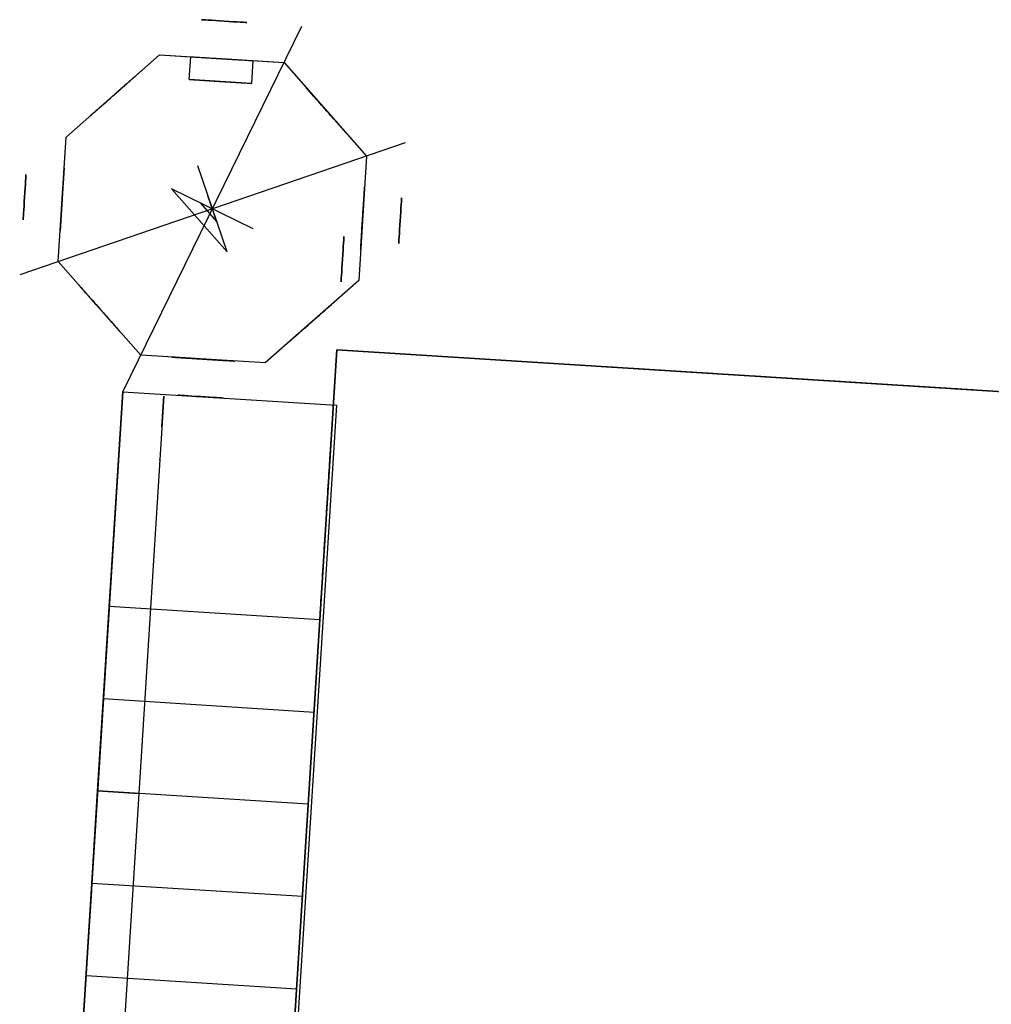
# Model space of a CAD drawing. Units: metres. Extents: x 60.4 to 139.1, y 65.4 to 103.
# Drawn here: x 62 to 83.3, y 81.4 to 103 of the extents above; entities that cross this region are included whole.
import ezdxf

# ---------------------------------------------------------------- set-up
doc = ezdxf.new("R2010")
doc.units = ezdxf.units.M

msp = doc.modelspace()

# ---------------------------------------------------------------- linework, layer by layer
for p, q in [((64.221, 94.854, 30), (68.158, 102.891, 30)), ((62.975, 100.448, 30), (65.03, 102.259, 30)), ((62.975, 100.448, 46), (65.03, 102.259, 46)), ((62.975, 100.448, 30), (65.03, 102.259, 30)), ((62.975, 100.448, 46), (65.03, 102.259, 46)), ((62.975, 100.448, 30), (65.03, 102.259, 30)), ((62.975, 100.448, 46), (65.03, 102.259, 46)), ((65.03, 102.259, 30), (64.002, 101.353, 30)), ((65.03, 102.259, 46), (67.764, 102.087, 46)), ((65.03, 102.259, 30), (65.03, 102.259, 46)), ((65.03, 102.259, 30), (65.714, 102.216, 30)), ((65.03, 102.259, 46), (67.764, 102.087, 46)), ((65.03, 102.259, 30), (65.03, 102.259, 46)), ((65.03, 102.259, 30), (65.714, 102.216, 30)), ((65.03, 102.259, 46), (67.764, 102.087, 46)), ((65.03, 102.259, 30), (65.03, 102.259, 46)), ((65.03, 102.259, 30), (65.714, 102.216, 30)), ((65.682, 101.717, 30), (65.714, 102.216, 30)), ((65.682, 101.717, 30), (65.714, 102.216, 30)), ((65.682, 101.717, 30), (65.714, 102.216, 30)), ((67.081, 102.13, 30), (67.049, 101.631, 30)), ((67.081, 102.13, 30), (67.049, 101.631, 30)), ((67.081, 102.13, 30), (67.049, 101.631, 30)), ((67.081, 102.13, 30), (67.764, 102.087, 30)), ((67.081, 102.13, 30), (67.764, 102.087, 30)), ((67.081, 102.13, 30), (67.764, 102.087, 30)), ((67.764, 102.087, 30), (67.764, 102.087, 46)), ((67.764, 102.087, 30), (69.576, 100.032, 30)), ((67.764, 102.087, 46), (69.576, 100.032, 46)), ((67.764, 102.087, 30), (67.764, 102.087, 46)), ((67.764, 102.087, 30), (69.576, 100.032, 30)), ((67.764, 102.087, 46), (69.576, 100.032, 46)), ((67.764, 102.087, 30), (67.764, 102.087, 46)), ((67.764, 102.087, 30), (69.576, 100.032, 30)), ((67.764, 102.087, 46), (69.576, 100.032, 46)), ((67.049, 101.631, 30), (65.682, 101.717, 30)), ((67.049, 101.631, 30), (65.682, 101.717, 30)), ((67.049, 101.631, 30), (65.682, 101.717, 30)), ((62.803, 97.713, 30), (62.975, 100.448, 30)), ((62.803, 97.713, 46), (62.975, 100.448, 46)), ((62.803, 97.713, 30), (62.975, 100.448, 30)), ((62.803, 97.713, 46), (62.975, 100.448, 46)), ((62.803, 97.713, 30), (62.975, 100.448, 30)), ((62.803, 97.713, 46), (62.975, 100.448, 46)), ((62.975, 100.448, 30), (62.975, 100.448, 46)), ((62.975, 100.448, 30), (62.975, 100.448, 46)), ((62.975, 100.448, 30), (62.975, 100.448, 46)), ((70.423, 100.322, 30), (61.956, 97.423, 30)), ((69.576, 100.032, 30), (69.404, 97.298, 30)), ((69.576, 100.032, 46), (69.404, 97.298, 46)), ((69.576, 100.032, 30), (69.404, 97.298, 30)), ((69.576, 100.032, 46), (69.404, 97.298, 46)), ((69.576, 100.032, 30), (69.404, 97.298, 30)), ((69.576, 100.032, 46), (69.404, 97.298, 46)), ((69.576, 100.032, 30), (69.576, 100.032, 46)), ((69.576, 100.032, 30), (69.576, 100.032, 46)), ((69.576, 100.032, 30), (69.576, 100.032, 46)), ((66.512, 97.926, 48.5), (65.867, 99.819, 48.5)), ((67.087, 98.432, 48.5), (65.292, 99.314, 48.5)), ((65.292, 99.314, 48.5), (66.512, 97.926, 48.5)), ((66.286, 98.589, 49.9), (66.093, 99.157, 49.9)), ((66.459, 98.74, 49.9), (65.92, 99.005, 49.9)), ((65.92, 99.005, 49.9), (66.286, 98.589, 49.9)), ((62.803, 97.713, 30), (62.803, 97.713, 46)), ((64.615, 95.658, 30), (62.803, 97.713, 30)), ((64.615, 95.658, 46), (62.803, 97.713, 46)), ((62.803, 97.713, 30), (62.803, 97.713, 46)), ((64.615, 95.658, 30), (62.803, 97.713, 30)), ((64.615, 95.658, 46), (62.803, 97.713, 46)), ((62.803, 97.713, 30), (62.803, 97.713, 46)), ((64.615, 95.658, 30), (62.803, 97.713, 30)), ((64.615, 95.658, 46), (62.803, 97.713, 46)), ((64.162, 96.172, 30), (63.256, 97.199, 30)), ((69.404, 97.298, 30), (67.349, 95.486, 30)), ((69.404, 97.298, 46), (67.349, 95.486, 46)), ((69.404, 97.298, 30), (67.349, 95.486, 30)), ((69.404, 97.298, 46), (67.349, 95.486, 46)), ((69.404, 97.298, 30), (67.349, 95.486, 30)), ((69.404, 97.298, 46), (67.349, 95.486, 46)), ((69.404, 97.298, 30), (69.404, 97.298, 46)), ((69.404, 97.298, 30), (69.404, 97.298, 46)), ((69.404, 97.298, 30), (69.404, 97.298, 46)), ((67.349, 95.486, 30), (64.615, 95.658, 30)), ((64.615, 95.658, 30), (64.615, 95.658, 46)), ((67.349, 95.486, 46), (64.615, 95.658, 46)), ((67.349, 95.486, 30), (64.615, 95.658, 30)), ((64.615, 95.658, 30), (64.615, 95.658, 46)), ((67.349, 95.486, 46), (64.615, 95.658, 46)), ((67.349, 95.486, 30), (64.615, 95.658, 30)), ((64.615, 95.658, 30), (64.615, 95.658, 46)), ((67.349, 95.486, 46), (64.615, 95.658, 46)), ((67.667, 75.811), (68.923, 95.772)), ((68.923, 95.772, 30), (67.667, 75.811, 30)), ((67.667, 75.811), (68.923, 95.772)), ((68.923, 95.772, 30), (67.667, 75.811, 30)), ((68.923, 95.772), (68.923, 95.772, 30)), ((68.923, 95.772), (118.825, 92.632)), ((118.825, 92.632, 30), (68.923, 95.772, 30)), ((68.923, 95.772), (68.923, 95.772, 30)), ((68.923, 95.772), (118.825, 92.632)), ((118.825, 92.632, 30), (68.923, 95.772, 30)), ((67.349, 95.486, 30), (67.349, 95.486, 46)), ((67.349, 95.486, 30), (67.349, 95.486, 46)), ((67.349, 95.486, 30), (67.349, 95.486, 46)), ((64.221, 94.854), (63.117, 77.311)), ((63.924, 90.139), (68.551, 89.848)), ((63.886, 89.536, 13.464), (63.817, 88.44, 13.464)), ((63.797, 88.111), (68.423, 87.813)), ((63.414, 82.026), (63.669, 86.082)), ((68.295, 85.791), (63.669, 86.082)), ((63.541, 84.054), (68.168, 83.77)), ((63.531, 83.888, 13.464), (63.454, 82.661, 13.464)), ((63.414, 82.026), (68.04, 81.735))]:
    msp.add_line(p, q)
at = {"extrusion": (-0.998026, 0.062798, 0)}
for p, q in [((64.221, 94.854, 2), (63.117, 77.311, 2)), ((63.669, 86.082, 2), (64.221, 94.854, 2)), ((65.125, 94.759, 21.564), (64.025, 77.276, 21.564)), ((64.575, 86.018, 21.564), (63.668, 86.075, 21.564))]:
    msp.add_line(p, q, dxfattribs=at)
msp.add_lwpolyline([(63.117, 77.311), (64.221, 94.854), (68.914, 94.559), (67.81, 77.015)], close=True)
at = {"extrusion": (-0.998026, 0.062798, 0), "elevation": -59.045}
msp.add_lwpolyline([(-98.662, 21.564), (-97.985, 21.564), (-97.985, 21.564), (-98.662, 21.564)], close=True, dxfattribs=at)
at = {"extrusion": (0.062798, 0.998026, 0)}
for centre in [(-59.85, 17.723, 106.968), (-59.85, 23.088, 106.968), (-59.85, 12.358, 106.968)]:
    msp.add_circle(centre, 0.5, dxfattribs=at)
at = {"extrusion": (-0.998026, 0.062798, 0)}
for centre, radius in [((-102.834, 17.723, -55.716), 0.5), ((-102.834, 23.088, -55.716), 0.5), ((-102.834, 12.358, -55.716), 0.5), ((-101.911, 16.738, -62.773), 0.5), ((-101.911, 16.738, -62.773), 0.5), ((-97.262, 21.564, -59.045), 0.0126)]:
    msp.add_circle(centre, radius, dxfattribs=at)
at = {"extrusion": (0.998026, -0.062798, 0)}
for centre in [(102.834, 17.723, 63.984), (102.834, 23.088, 63.984), (102.834, 12.358, 63.984)]:
    msp.add_circle(centre, 0.5, dxfattribs=at)
at = {"extrusion": (-0.062798, -0.998026, 0)}
for centre in [(59.85, 17.723, -98.7), (59.85, 23.088, -98.7), (59.85, 12.358, -98.7)]:
    msp.add_circle(centre, 0.5, dxfattribs=at)
for points, weights, knots in [([(65.714, 102.216, 30), (65.714, 102.216, 35), (65.714, 102.216, 40), (65.714, 102.216, 40.685), (66.397, 102.173, 40.685), (67.081, 102.13, 40.685), (67.081, 102.13, 40), (67.081, 102.13, 35), (67.081, 102.13, 30)], [1, 1, 1, 0.707106781187, 1, 0.707106781187, 1, 1, 1], [-5.141593, -5.141593, -5.141593, -4.141593, -4.141593, -2.570796, -2.570796, -1, -1, 0, 0, 0]), ([(65.714, 102.216, 30), (65.714, 102.216, 35), (65.714, 102.216, 40), (65.714, 102.216, 40.685), (66.397, 102.173, 40.685), (67.081, 102.13, 40.685), (67.081, 102.13, 40), (67.081, 102.13, 35), (67.081, 102.13, 30)], [1, 1, 1, 0.707106781187, 1, 0.707106781187, 1, 1, 1], [-5.141593, -5.141593, -5.141593, -4.141593, -4.141593, -2.570796, -2.570796, -1, -1, 0, 0, 0]), ([(65.714, 102.216, 30), (65.714, 102.216, 35), (65.714, 102.216, 40), (65.714, 102.216, 40.685), (66.397, 102.173, 40.685), (67.081, 102.13, 40.685), (67.081, 102.13, 40), (67.081, 102.13, 35), (67.081, 102.13, 30)], [1, 1, 1, 0.707106781187, 1, 0.707106781187, 1, 1, 1], [-5.141593, -5.141593, -5.141593, -4.141593, -4.141593, -2.570796, -2.570796, -1, -1, 0, 0, 0]), ([(64.516, 101.806, 30), (64.002, 101.353, 30), (63.489, 100.901, 30), (63.489, 100.901, 35), (63.489, 100.901, 40), (63.489, 100.901, 40.685), (64.002, 101.353, 40.685), (64.516, 101.806, 40.685), (64.516, 101.806, 40), (64.516, 101.806, 35), (64.516, 101.806, 30)], [1, 1, 1, 1, 1, 0.707106781187, 1, 0.707106781187, 1, 1, 1], [0, 0, 0, 1, 1, 2, 2, 3.570796, 3.570796, 5.141593, 5.141593, 6.141593, 6.141593, 6.141593]), ([(65.682, 101.717, 30), (65.682, 101.717, 35), (65.682, 101.717, 40), (65.682, 101.717, 40.685), (66.366, 101.674, 40.685), (67.049, 101.631, 40.685), (67.049, 101.631, 40), (67.049, 101.631, 35), (67.049, 101.631, 30)], [1, 1, 1, 0.707106781187, 1, 0.707106781187, 1, 1, 1], [-5.141593, -5.141593, -5.141593, -4.141593, -4.141593, -2.570796, -2.570796, -1, -1, 0, 0, 0]), ([(65.682, 101.717, 30), (65.682, 101.717, 35), (65.682, 101.717, 40), (65.682, 101.717, 40.685), (66.366, 101.674, 40.685), (67.049, 101.631, 40.685), (67.049, 101.631, 40), (67.049, 101.631, 35), (67.049, 101.631, 30)], [1, 1, 1, 0.707106781187, 1, 0.707106781187, 1, 1, 1], [-5.141593, -5.141593, -5.141593, -4.141593, -4.141593, -2.570796, -2.570796, -1, -1, 0, 0, 0]), ([(65.682, 101.717, 30), (65.682, 101.717, 35), (65.682, 101.717, 40), (65.682, 101.717, 40.685), (66.366, 101.674, 40.685), (67.049, 101.631, 40.685), (67.049, 101.631, 40), (67.049, 101.631, 35), (67.049, 101.631, 30)], [1, 1, 1, 0.707106781187, 1, 0.707106781187, 1, 1, 1], [-5.141593, -5.141593, -5.141593, -4.141593, -4.141593, -2.570796, -2.570796, -1, -1, 0, 0, 0]), ([(69.123, 100.546, 30), (69.123, 100.546, 35), (69.123, 100.546, 40), (69.123, 100.546, 40.685), (68.67, 101.06, 40.685), (68.217, 101.574, 40.685), (68.217, 101.574, 40), (68.217, 101.574, 35), (68.217, 101.574, 30), (68.67, 101.06, 30), (69.123, 100.546, 30)], [1, 1, 1, 0.707106781187, 1, 0.707106781187, 1, 1, 1, 1, 1], [0, 0, 0, 1, 1, 2.570796, 2.570796, 4.141593, 4.141593, 5.141593, 5.141593, 6.141593, 6.141593, 6.141593]), ([(62.932, 99.764, 30), (62.889, 99.08, 30), (62.846, 98.397, 30), (62.846, 98.397, 35), (62.846, 98.397, 40), (62.846, 98.397, 40.685), (62.889, 99.08, 40.685), (62.932, 99.764, 40.685), (62.932, 99.764, 40), (62.932, 99.764, 35), (62.932, 99.764, 30)], [1, 1, 1, 1, 1, 0.707106781187, 1, 0.707106781187, 1, 1, 1], [0, 0, 0, 1, 1, 2, 2, 3.570796, 3.570796, 5.141593, 5.141593, 6.141593, 6.141593, 6.141593]), ([(69.447, 97.981, 30), (69.447, 97.981, 35), (69.447, 97.981, 40), (69.447, 97.981, 40.685), (69.49, 98.665, 40.685), (69.533, 99.349, 40.685), (69.533, 99.349, 40), (69.533, 99.349, 35), (69.533, 99.349, 30), (69.49, 98.665, 30), (69.447, 97.981, 30)], [1, 1, 1, 0.707106781187, 1, 0.707106781187, 1, 1, 1, 1, 1], [0, 0, 0, 1, 1, 2.570796, 2.570796, 4.141593, 4.141593, 5.141593, 5.141593, 6.141593, 6.141593, 6.141593]), ([(69.533, 99.349, 30), (69.533, 99.349, 35), (69.533, 99.349, 40), (69.533, 99.349, 40.685), (69.49, 98.665, 40.685), (69.447, 97.981, 40.685), (69.447, 97.981, 40), (69.447, 97.981, 35), (69.447, 97.981, 30)], [1, 1, 1, 0.707106781187, 1, 0.707106781187, 1, 1, 1], [-5.141593, -5.141593, -5.141593, -4.141593, -4.141593, -2.570796, -2.570796, -1, -1, 0, 0, 0]), ([(63.256, 97.199, 30), (63.256, 97.199, 35), (63.256, 97.199, 40), (63.256, 97.199, 40.685), (63.709, 96.686, 40.685), (64.162, 96.172, 40.685), (64.162, 96.172, 40), (64.162, 96.172, 35), (64.162, 96.172, 30), (63.709, 96.686, 30), (63.256, 97.199, 30)], [1, 1, 1, 0.707106781187, 1, 0.707106781187, 1, 1, 1, 1, 1], [0, 0, 0, 1, 1, 2.570796, 2.570796, 4.141593, 4.141593, 5.141593, 5.141593, 6.141593, 6.141593, 6.141593]), ([(67.863, 95.939, 30), (67.863, 95.939, 35), (67.863, 95.939, 40), (67.863, 95.939, 40.685), (68.377, 96.392, 40.685), (68.89, 96.845, 40.685), (68.89, 96.845, 40), (68.89, 96.845, 35), (68.89, 96.845, 30), (68.377, 96.392, 30), (67.863, 95.939, 30)], [1, 1, 1, 0.707106781187, 1, 0.707106781187, 1, 1, 1, 1, 1], [0, 0, 0, 1, 1, 2.570796, 2.570796, 4.141593, 4.141593, 5.141593, 5.141593, 6.141593, 6.141593, 6.141593]), ([(65.298, 95.615, 30), (65.982, 95.572, 30), (66.665, 95.529, 30), (66.665, 95.529, 35), (66.665, 95.529, 40), (66.665, 95.529, 40.685), (65.982, 95.572, 40.685), (65.298, 95.615, 40.685), (65.298, 95.615, 40), (65.298, 95.615, 35), (65.298, 95.615, 30)], [1, 1, 1, 1, 1, 0.707106781187, 1, 0.707106781187, 1, 1, 1], [0, 0, 0, 1, 1, 2, 2, 3.570796, 3.570796, 5.141593, 5.141593, 6.141593, 6.141593, 6.141593]), ([(82.91, 94.892, 21.756), (82.91, 94.892, 26.256), (78.849, 95.147, 26.256), (74.788, 95.403, 26.256), (74.788, 95.403, 21.756)], [1, 0.707106781187, 1, 0.707106781187, 1], [-4.141593, -4.141593, -4.141593, -2.570796, -2.570796, -1, -1, -1])]:
    msp.add_rational_spline(points, weights, degree=2, knots=knots)
for points, degree in [([(74.788, 95.403, 21.756), (74.788, 95.403, 17.508), (74.788, 95.403, 13.26)], 2), ([(74.788, 95.403, 21.756), (74.788, 95.403, 19.632), (74.788, 95.403, 17.508)], 2), ([(74.788, 95.403, 17.508), (74.788, 95.403, 15.384), (74.788, 95.403, 13.26)], 2), ([(74.788, 95.403, 21.756), (74.788, 95.403, 19.632), (74.788, 95.403, 17.508)], 2), ([(74.788, 95.403, 17.508), (74.788, 95.403, 15.384), (74.788, 95.403, 13.26)], 2), ([(76.203, 95.314, 13.26), (76.203, 95.314, 13.259), (76.203, 95.314, 13.257), (76.203, 95.314, 13.256)], 3), ([(76.203, 95.314, 13.26), (76.203, 95.314, 13.259), (76.203, 95.314, 13.257), (76.203, 95.314, 13.256)], 3), ([(77.57, 95.228, 13.256), (77.57, 95.228, 13.257), (77.57, 95.228, 13.259), (77.57, 95.228, 13.26)], 3), ([(77.57, 95.228, 13.256), (77.57, 95.228, 13.257), (77.57, 95.228, 13.259), (77.57, 95.228, 13.26)], 3), ([(82.91, 94.892, 13.26), (82.91, 94.892, 17.508), (82.91, 94.892, 21.756)], 2), ([(82.91, 94.892, 13.26), (82.91, 94.892, 15.384), (82.91, 94.892, 17.508)], 2), ([(82.91, 94.892, 17.508), (82.91, 94.892, 19.632), (82.91, 94.892, 21.756)], 2), ([(82.91, 94.892, 13.26), (82.91, 94.892, 15.384), (82.91, 94.892, 17.508)], 2), ([(82.91, 94.892, 17.508), (82.91, 94.892, 19.632), (82.91, 94.892, 21.756)], 2)]:
    msp.add_open_spline(points, degree=degree)
for points, weights in [([(74.805, 95.402, 22.161), (74.788, 95.403, 21.959), (74.788, 95.403, 21.756)], [0.96567657592, 0.981694173824, 1]), ([(74.945, 95.393, 22.995), (74.839, 95.399, 22.585), (74.805, 95.402, 22.161)], [0.910759097393, 0.933641380113, 0.96567657592]), ([(75.242, 95.374, 23.823), (75.056, 95.386, 23.425), (74.945, 95.393, 22.995)], [0.874147445041, 0.887876814673, 0.910759097393]), ([(75.569, 95.354, 24.409), (75.385, 95.365, 24.13), (75.242, 95.374, 23.823)], [0.858701904205, 0.863850417817, 0.874147445041]), ([(75.833, 95.337, 24.77), (75.692, 95.346, 24.597), (75.569, 95.354, 24.409)], [0.854125447661, 0.855269561797, 0.858701904205]), ([(75.978, 95.328, 24.938), (75.903, 95.332, 24.856), (75.833, 95.337, 24.77)], [0.853553390593, 0.853553390593, 0.854125447661]), ([(76.13, 95.318, 25.099), (76.052, 95.323, 25.021), (75.978, 95.328, 24.938)], [0.854125447661, 0.853553390593, 0.853553390593]), ([(76.455, 95.298, 25.392), (76.286, 95.308, 25.255), (76.13, 95.318, 25.099)], [0.858701904205, 0.855269561797, 0.854125447661]), ([(76.803, 95.276, 25.644), (76.624, 95.287, 25.528), (76.455, 95.298, 25.392)], [0.867854817293, 0.862134246613, 0.858701904205]), ([(77.168, 95.253, 25.853), (76.981, 95.265, 25.758), (76.803, 95.276, 25.644)], [0.881584186925, 0.873575387973, 0.867854817293]), ([(77.543, 95.229, 26.017), (77.352, 95.241, 25.945), (77.168, 95.253, 25.853)], [0.899890013101, 0.889592985877, 0.881584186925]), ([(77.921, 95.205, 26.137), (77.729, 95.218, 26.087), (77.543, 95.229, 26.017)], [0.922772295821, 0.910187040325, 0.899890013101]), ([(78.298, 95.182, 26.215), (78.108, 95.194, 26.186), (77.921, 95.205, 26.137)], [0.950231035084, 0.935357551317, 0.922772295821]), ([(78.668, 95.158, 26.252), (78.482, 95.17, 26.243), (78.298, 95.182, 26.215)], [0.982266230892, 0.965104518852, 0.950231035084]), ([(78.849, 95.147, 26.256), (78.759, 95.153, 26.256), (78.668, 95.158, 26.252)], [1, 0.990847086912, 0.982266230892]), ([(79.03, 95.136, 26.252), (78.94, 95.141, 26.256), (78.849, 95.147, 26.256)], [0.982266230892, 0.990847086912, 1]), ([(79.4, 95.112, 26.215), (79.216, 95.124, 26.243), (79.03, 95.136, 26.252)], [0.950231035084, 0.965104518852, 0.982266230892]), ([(79.777, 95.089, 26.137), (79.59, 95.1, 26.186), (79.4, 95.112, 26.215)], [0.922772295821, 0.935357551317, 0.950231035084]), ([(80.156, 95.065, 26.017), (79.969, 95.077, 26.087), (79.777, 95.089, 26.137)], [0.899890013101, 0.910187040325, 0.922772295821]), ([(80.53, 95.041, 25.853), (80.347, 95.053, 25.945), (80.156, 95.065, 26.017)], [0.881584186925, 0.889592985877, 0.899890013101]), ([(80.895, 95.018, 25.644), (80.718, 95.03, 25.758), (80.53, 95.041, 25.853)], [0.867854817293, 0.873575387973, 0.881584186925]), ([(81.243, 94.996, 25.392), (81.075, 95.007, 25.528), (80.895, 95.018, 25.644)], [0.858701904205, 0.862134246613, 0.867854817293]), ([(81.568, 94.976, 25.099), (81.412, 94.986, 25.255), (81.243, 94.996, 25.392)], [0.854125447661, 0.855269561797, 0.858701904205]), ([(81.721, 94.966, 24.938), (81.646, 94.971, 25.021), (81.568, 94.976, 25.099)], [0.853553390593, 0.853553390593, 0.854125447661]), ([(81.866, 94.957, 24.77), (81.795, 94.962, 24.856), (81.721, 94.966, 24.938)], [0.854125447661, 0.853553390593, 0.853553390593]), ([(82.13, 94.941, 24.409), (82.006, 94.948, 24.597), (81.866, 94.957, 24.77)], [0.858701904205, 0.855269561797, 0.854125447661]), ([(82.457, 94.92, 23.823), (82.313, 94.929, 24.13), (82.13, 94.941, 24.409)], [0.874147445041, 0.863850417817, 0.858701904205]), ([(82.753, 94.901, 22.995), (82.642, 94.908, 23.425), (82.457, 94.92, 23.823)], [0.910759097393, 0.887876814673, 0.874147445041]), ([(82.894, 94.893, 22.161), (82.859, 94.895, 22.585), (82.753, 94.901, 22.995)], [0.96567657592, 0.933641380113, 0.910759097393]), ([(82.91, 94.892, 21.756), (82.91, 94.892, 21.959), (82.894, 94.893, 22.161)], [1, 0.981694173824, 0.96567657592])]:
    msp.add_rational_spline(points, weights, degree=2)
msp.add_open_spline([(68.513, 89.245, 13.464), (68.513, 89.245, 13.819), (68.517, 89.314, 14.173), (68.534, 89.576, 14.805), (68.545, 89.759, 15.085), (68.573, 90.205, 15.528), (68.589, 90.454, 15.696), (68.622, 90.975, 15.908), (68.638, 91.236, 15.961), (68.672, 91.78, 15.966), (68.69, 92.054, 15.913), (68.723, 92.583, 15.697), (68.738, 92.829, 15.533), (68.765, 93.259, 15.11), (68.776, 93.436, 14.85), (68.789, 93.643, 14.389), (68.793, 93.702, 14.202), (68.798, 93.778, 13.831), (68.799, 93.796, 13.648), (68.799, 93.796, 13.464)], degree=3, knots=[0, 0, 0, 0, 1.065286, 1.065286, 2.057435, 2.057435, 2.956017, 2.956017, 3.75578, 3.75578, 4.595569, 4.595569, 5.478546, 5.478546, 6.412898, 6.412898, 6.9976, 6.9976, 7.549436, 7.549436, 7.549436, 7.549436])

doc.saveas('drawing.dxf')
